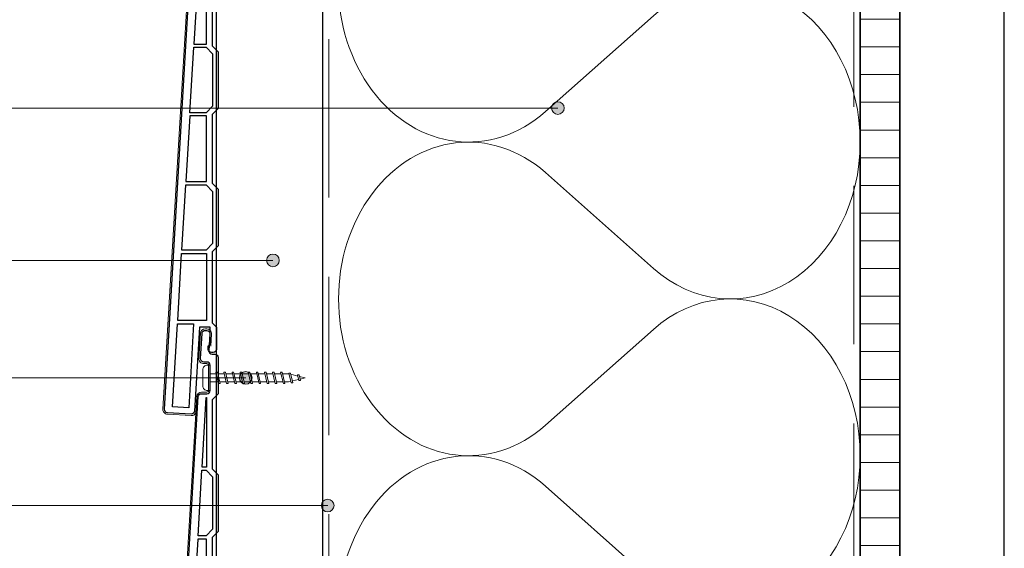
# Model space of a CAD drawing. Units: millimetres. Extents: x 17184 to 18364, y 5540 to 6546.
# Drawn here: x 17443 to 17754, y 6045 to 6212 of the extents above; entities that cross this region are included whole.
import ezdxf

# ---------------------------------------------------------------- set-up
doc = ezdxf.new("R2010")
doc.units = ezdxf.units.MM
doc.header["$LTSCALE"] = 5
doc.header["$MEASUREMENT"] = 0
doc.linetypes.add('DASHED', pattern=[0.75, 0.5, -0.25])
for name, color, linetype, lineweight in [('Aanzichtlijnen', 7, 'Continuous', 25), ('Arcering overigen', 8, 'Continuous', 0), ('Attributes', 7, 'Continuous', 25), ('Doorsnede hout etc.', 7, 'Continuous', 35), ('Doorsnede kunststof', 7, 'Continuous', 25), ('Doorsnede Renolit', 7, 'Continuous', 5), ('Hulplijnen', 7, 'Continuous', 5), ('Tekst', 7, 'Continuous', 25)]:
    doc.layers.add(name, color=color, linetype=linetype, lineweight=lineweight)
doc.styles.add('Standaard', font='arial.ttf')

# ---------------------------------------------------------------- blocks, each defined once
blk = doc.blocks.new('A$C0F354E6E')
at = {"color": 252}
for p, q in [((13.69, 27.07), (3.31, 41.2)), ((20.31, 27.07), (30.69, 41.2))]:
    blk.add_line(p, q, dxfattribs=at)
for centre, start, end in [((17, 51.27), 323.6626, 216.3374), ((0, 17), 270, 36.3374), ((34, 17), 143.6626, 270)]:
    blk.add_arc(centre, 17, start, end, dxfattribs=at)
blk = doc.blocks.new('TRG-ISO')
at = {"yscale": 0.96618357487921}
blk.add_blockref('A$C0F354E6E', (0, 0), dxfattribs=at)
blk = doc.blocks.new('Kader Keralit Portrait')
blk.add_lwpolyline([(0, 277), (0, 0), (190, 0), (190, 277)], close=True)
at = {"layer": 'Tekst', "style": 'Standaard'}
for tag, p in [('BETREFT1', (25.32, 17.37)), ('BETREFT2', (25.32, 11.21))]:
    blk.add_attdef(tag, p, '', height=3.68, dxfattribs=at)
blk = doc.blocks.new('2801')
at = {"layer": 'Hulplijnen', "linetype": 'Continuous'}
for p, q in [((0, 1.31), (1.93, 1.31)), ((1.82, 1.75), (2.67, -1.75)), ((1.82, 1.75), (2.32, 1.75)), ((2.32, 1.75), (3.17, -1.75)), ((2.43, 1.31), (4.49, 1.31)), ((4.38, 1.75), (5.23, -1.75)), ((4.38, 1.75), (4.88, 1.75)), ((4.88, 1.75), (5.73, -1.75)), ((4.99, 1.31), (7.05, 1.31)), ((6.94, 1.75), (7.79, -1.75)), ((6.94, 1.75), (7.44, 1.75)), ((7.44, 1.75), (8.29, -1.75)), ((7.55, 1.31), (9.61, 1.31)), ((9.5, 1.75), (10.35, -1.75)), ((9.5, 1.75), (10, 1.75)), ((10, 1.75), (10.85, -1.75)), ((10.11, 1.31), (12.17, 1.31)), ((12.06, 1.75), (12.91, -1.75)), ((12.06, 1.75), (12.56, 1.75)), ((12.56, 1.75), (13.41, -1.75)), ((12.67, 1.31), (14.73, 1.31)), ((14.62, 1.75), (15.47, -1.75)), ((14.62, 1.75), (15.12, 1.75)), ((15.12, 1.75), (15.97, -1.75)), ((15.23, 1.31), (17.29, 1.31)), ((17.18, 1.75), (18.03, -1.75)), ((17.18, 1.75), (17.68, 1.75)), ((17.68, 1.75), (18.53, -1.75)), ((17.79, 1.31), (19.85, 1.31)), ((19.74, 1.75), (20.59, -1.75)), ((19.74, 1.75), (20.24, 1.75)), ((20.24, 1.75), (21.09, -1.75)), ((20.35, 1.31), (22.41, 1.31)), ((22.3, 1.75), (23.15, -1.75)), ((22.3, 1.75), (22.8, 1.75)), ((22.8, 1.75), (23.65, -1.75)), ((22.91, 1.31), (24.77, 1.31)), ((24.98, 1.25), (24.77, 1.31)), ((24.92, 1.51), (25.66, -1.57)), ((24.92, 1.51), (25.42, 1.51)), ((25.42, 1.51), (26.16, -1.57)), ((27.7, 0.57), (25.51, 1.12)), ((27.61, 0.96), (28.06, -0.88)), ((27.61, 0.96), (28.11, 0.96)), ((28.11, 0.96), (28.56, -0.88)), ((30, 0), (28.24, 0.44)), ((30, 0), (28.44, -0.39)), ((0, -1.31), (2.56, -1.31)), ((2.67, -1.75), (3.17, -1.75)), ((3.06, -1.31), (5.12, -1.31)), ((5.23, -1.75), (5.73, -1.75)), ((5.62, -1.31), (7.68, -1.31)), ((7.79, -1.75), (8.29, -1.75)), ((8.18, -1.31), (10.24, -1.31)), ((10.35, -1.75), (10.85, -1.75)), ((10.74, -1.31), (12.8, -1.31)), ((12.91, -1.75), (13.41, -1.75)), ((13.3, -1.31), (15.36, -1.31)), ((15.47, -1.75), (15.97, -1.75)), ((15.86, -1.31), (17.92, -1.31)), ((18.03, -1.75), (18.53, -1.75)), ((18.42, -1.31), (20.48, -1.31)), ((20.59, -1.75), (21.09, -1.75)), ((20.98, -1.31), (23.04, -1.31)), ((23.15, -1.75), (23.65, -1.75)), ((23.54, -1.31), (24.77, -1.31)), ((25.55, -1.11), (24.77, -1.31)), ((25.66, -1.57), (26.16, -1.57)), ((27.97, -0.51), (26.02, -0.99)), ((28.06, -0.88), (28.56, -0.88))]:
    blk.add_line(p, q, dxfattribs=at)
at = {"layer": 'Hulplijnen'}
blk.add_lwpolyline([(-0.83, -4), (0, -4), (0, 4), (-0.83, 4, 0.414214), (-2.33, 2.5), (-2.33, -2.5, 0.414214)], format="xyb", close=True, dxfattribs=at)
at = {"layer": 'Attributes', "style": 'Standaard', "flags": 1}
for tag, p in [('BESTELNUMMER', (0.21, 0.34)), ('OMSCHRIJVING', (0.21, -0.66))]:
    blk.add_attdef(tag, p, '', height=0.16, dxfattribs=at)
blk = doc.blocks.new('2817')
at = {"layer": 'Doorsnede kunststof'}
blk.add_lwpolyline([(1.5, -176.5), (2.1, -176.5, 0.414214), (3.1, -175.5), (3.1, -174.5, 0.414214), (2.6, -174), (2.5, -174), (2.5, -168.5), (5.86, -168.5), (7.42, -195, 0.414214), (8.48, -195.94), (15.97, -195.5, 0.414214), (16.91, -194.44), (6.23, -13.44, 0.397066), (5.24, -12.5), (3.5, -12.5, -0.414214), (2.5, -11.5), (2.5, -3.5, -0.414214), (3.5, -2.5), (4.53, -2.5, 0.431572), (5.53, -1.44), (5.06, 6.53, 0.405614), (4.03, 7.47), (3.53, 7.46, 0.422866), (2.56, 6.4), (2.88, 1.06, -0.431572), (1.88, 0), (1, 0, 0.414214), (0, -1), (0, -12.5), (1.9, -14.4), (1.9, -36.2), (0, -38.1), (0, -56), (1.9, -57.9), (1.9, -79.6), (0, -81.5), (0, -99.4), (1.9, -101.3), (1.9, -123), (0, -124.9), (0, -142.8), (1.9, -144.7), (1.9, -167.1), (0.5, -168.5), (0.5, -175.5, 0.414214)], format="xyb", close=True, dxfattribs=at)
for points in [[(3.6, -35.7), (5.04, -35.7), (3.75, -13.7), (3.6, -13.7)], [(1.7, -55.3), (3.8, -57.4), (6.32, -57.4), (5.1, -36.7), (3.8, -36.7), (1.7, -38.8)], [(1.7, -82.2), (1.7, -98.7), (3.8, -100.8), (8.88, -100.8), (7.66, -80.1), (3.8, -80.1)], [(3.6, -101.8), (8.94, -101.8), (10.16, -122.5), (3.6, -122.5)], [(10.22, -123.5), (3.8, -123.5), (1.7, -125.6), (1.7, -142.1), (3.8, -144.2), (11.44, -144.2)], [(11.5, -145.2), (3.6, -145.2), (3.6, -166.4), (12.75, -166.4)], [(9.27, -193.99), (14.36, -193.69), (12.81, -167.4), (7.7, -167.4)]]:
    blk.add_lwpolyline(points, close=True, dxfattribs=at)
blk.add_lwpolyline([(7.6, -79.1), (3.6, -79.1), (3.6, -58.4), (6.38, -58.4), (7.6, -79.1)], dxfattribs=at)
at = {"layer": 'Doorsnede Renolit'}
blk.add_lwpolyline([(6.68, -190.94), (6.93, -195.03, 0.414214), (8.51, -196.44), (16, -196, 0.414214), (17.41, -194.41), (6.73, -13.41, 0.397066), (5.24, -12), (3.5, -12, -0.414214), (3, -11.5), (3, -3.5, -0.414214), (3.5, -3), (4.53, -3, 0.431572), (6.03, -1.41), (5.56, 6.56, 0.405614), (4.01, 7.97), (3.51, 7.96, 0.422866), (2.06, 6.37), (2.29, 2.46)], format="xyb", dxfattribs=at)
at = {"layer": 'Attributes', "style": 'Standaard', "flags": 1}
for tag, p in [('BESTELNUMMER', (0.34, -2.98)), ('OMSCHRIJVING', (0.34, -3.98)), ('MATERIAAL', (0.34, -4.98)), ('KLEUR', (0.34, -5.98)), ('OPMERKING', (0.34, -7.98)), ('BEVESTIGING', (0.34, -6.98))]:
    blk.add_attdef(tag, p, '', height=0.16, dxfattribs=at)

msp = doc.modelspace()

# ---------------------------------------------------------------- hatches: boundary and pattern name
at = {"layer": 'Arcering overigen'}
h = msp.add_hatch(dxfattribs=at)
h.set_pattern_fill('ANSI31', color=256, scale=70, angle=315, style=0)
h.set_pattern_definition([(0, (-305, 0), (3e-15, 8.75), [])])
edge = h.paths.add_edge_path()
edge.add_line((17708.94, 6459.83), (17708.94, 5888.6))
edge.add_line((17708.94, 5888.6), (17721.44, 5888.6))
edge.add_line((17721.44, 5888.6), (17721.44, 6459.83))
at = {"layer": 'Hulplijnen'}
h = msp.add_hatch(color=256, dxfattribs=at)
edge = h.paths.add_edge_path()
edge.add_arc((17613.35, 6184.42), 2, 0, 360)
h = msp.add_hatch(color=256, dxfattribs=at)
edge = h.paths.add_edge_path()
edge.add_arc((17523.28, 6136.33), 2, 0, 360)
h = msp.add_hatch(color=256, dxfattribs=at)
edge = h.paths.add_edge_path()
edge.add_arc((17514.69, 6099.23), 2, 0, 360)
h = msp.add_hatch(color=256, dxfattribs=at)
edge = h.paths.add_edge_path()
edge.add_arc((17540.63, 6058.91), 2, 0, 360)

# ---------------------------------------------------------------- linework, layer by layer
at = {"layer": 'Aanzichtlijnen'}
for points in [[(17538.94, 6471.47), (17538.94, 5926.6), (17509.04, 5926.6), (17509.04, 5962.15), (17505.43, 5962.15), (17505.43, 6471.47)], [(17708.94, 6459.83), (17708.94, 5881.6)]]:
    msp.add_lwpolyline(points, dxfattribs=at)
at = {"layer": 'Arcering overigen', "linetype": 'DASHED', "ltscale": 20}
msp.add_line((17706.94, 6459.83), (17706.94, 5881.6), dxfattribs=at)
msp.add_lwpolyline([(17535.14, 5907.35), (17535.14, 5924.14), (17540.94, 5931.15), (17540.94, 6370.87)], dxfattribs=at)
at = {"layer": 'Doorsnede hout etc.'}
msp.add_lwpolyline([(17708.94, 6459.83), (17708.94, 5881.6), (17721.44, 5881.6), (17721.44, 6459.83)], dxfattribs=at)
at = {"layer": 'Hulplijnen'}
for p, q in [((17613.35, 6184.42), (17389.28, 6184.42)), ((17523.28, 6136.33), (17315.54, 6136.33)), ((17514.69, 6099.23), (17377.86, 6099.23)), ((17540.63, 6058.91), (17325.85, 6058.91))]:
    msp.add_line(p, q, dxfattribs=at)
for centre in [(17613.35, 6184.42), (17523.28, 6136.33), (17514.69, 6099.23), (17540.63, 6058.91)]:
    msp.add_circle(centre, 2, dxfattribs=at)

# ---------------------------------------------------------------- block references
at = {"xscale": 3, "yscale": 3, "zscale": 3}
msp.add_blockref('Kader Keralit Portrait', (17184.48, 5539.87), dxfattribs=at)
at = {"xscale": -1}
for p in [(17505.93, 6283.73), (17505.93, 6106.73)]:
    msp.add_blockref('2817', p, dxfattribs=at)
msp.add_blockref('2801', (17503.43, 6099.23))
at = {"layer": 'Arcering overigen', "xscale": 2.913110534733049, "yscale": 2.5, "zscale": 2.913110534733049, "rotation": 89.99997822124047}
for p in [(17708.94, 6173.69), (17708.94, 6074.64), (17708.94, 5975.6)]:
    msp.add_blockref('TRG-ISO', p, dxfattribs=at)

doc.saveas('drawing.dxf')
